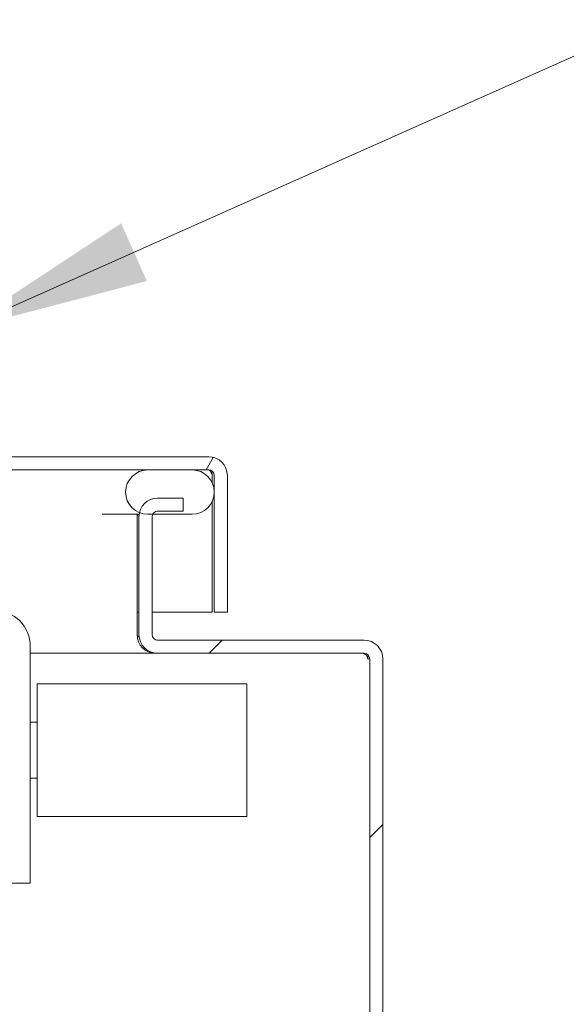
# Model space of a CAD drawing. Units: inches. Extents: x 8 to 180, y 3 to 111.
# Drawn here: x 147 to 150, y 33 to 39 of the extents above; entities that cross this region are included whole.
import ezdxf

# ---------------------------------------------------------------- set-up
doc = ezdxf.new("R2010")
doc.units = ezdxf.units.IN
doc.header["$LTSCALE"] = 11
doc.header["$MEASUREMENT"] = 0
for name, color, linetype, lineweight in [('Hatch (ANSI)', 7, 'Continuous', 5), ('Symbol (ANSI)', 7, 'Continuous', 5), ('Visible (ANSI)', 7, 'Continuous', 5)]:
    doc.layers.add(name, color=color, linetype=linetype, lineweight=lineweight)
doc.styles.add('TAHOMA', font='tahoma.ttf')
doc.dimstyles.new('Default (ANSI)$7', dxfattribs={"dimscale": 11, "dimtxt": 0.07, "dimasz": 0.098425, "dimexe": 0.125, "dimexo": 0.0625, "dimgap": 0.031496, "dimtad": 0, "dimtih": 1, "dimtoh": 1, "dimrnd": 1e-08, "dimzin": 0, "dimdsep": 46, "dimtxsty": 'TAHOMA', "dimcen": 0.09, "dimdle": 0.393701, "dimclrd": 256, "dimclre": 256, "dimclrt": 256, "dimadec": 0, "dimazin": 0, "dimtfac": 1, "dimtofl": 0, "dimtmove": 0, "dimatfit": 3, "dimfxl": 1, "dimtolj": 1, "dimtzin": 0, "dimlwd": -1, "dimlwe": -1, "dimarcsym": 0})

msp = doc.modelspace()

# ---------------------------------------------------------------- hatches: boundary and pattern name
at = {"layer": 'Hatch (ANSI)'}
h = msp.add_hatch(dxfattribs=at)
h.set_pattern_fill('ANSI31', color=256, scale=11, angle=15, style=0)
edge = h.paths.add_edge_path()
edge.add_line((145.79809, 36.16333), (145.48502, 36.16333))
edge.add_line((145.48502, 36.16333), (145.40801, 36.16333))
edge.add_line((145.40801, 36.16333), (145.32556, 36.16333))
edge.add_line((145.32556, 36.16333), (144.9732, 36.16333))
edge.add_line((144.9732, 36.16333), (144.85495, 36.16333))
edge.add_line((144.85495, 36.16333), (126.09055, 36.16333))
edge.add_line((126.09055, 36.16333), (125.84055, 36.16333))
edge.add_line((125.84055, 36.16333), (125.7468, 36.16333))
edge.add_ellipse((125.7468, 36.13208), major_axis=(0, 0.03125), ratio=1, start_angle=0, end_angle=90)
edge.add_line((125.71555, 36.13208), (125.71555, 35.98277))
edge.add_line((125.71555, 35.98277), (125.71555, 35.5136))
edge.add_line((125.71555, 35.5136), (125.71555, 35.48733))
edge.add_line((125.71555, 35.48733), (125.70005, 35.48733))
edge.add_line((125.70005, 35.48733), (125.64155, 35.48733))
edge.add_line((125.64155, 35.48733), (125.64155, 36.13208))
edge.add_ellipse((125.7468, 36.13208), major_axis=(-0.10525, 0), ratio=1, start_angle=270, end_angle=360, ccw=False)
edge.add_line((125.7468, 36.23733), (147.9113, 36.23733))
edge.add_ellipse((147.9113, 36.13208), major_axis=(0, 0.10525), ratio=1, start_angle=270, end_angle=360, ccw=False)
edge.add_line((148.01655, 36.13208), (148.01655, 35.36233))
edge.add_line((148.01655, 35.36233), (147.94255, 35.36233))
edge.add_line((147.94255, 35.36233), (147.94255, 36.13208))
edge.add_ellipse((147.9113, 36.13208), major_axis=(0, 0.03125), ratio=1, start_angle=270, end_angle=360)
edge.add_line((147.9113, 36.16333), (147.81755, 36.16333))
edge.add_line((147.81755, 36.16333), (147.56755, 36.16333))
edge.add_line((147.56755, 36.16333), (146.42816, 36.16333))
edge.add_line((146.42816, 36.16333), (146.30991, 36.16333))
edge.add_line((146.30991, 36.16333), (145.95755, 36.16333))
edge.add_line((145.95755, 36.16333), (145.8751, 36.16333))
edge.add_line((145.8751, 36.16333), (145.79809, 36.16333))
h = msp.add_hatch(dxfattribs=at)
h.set_pattern_fill('ANSI31', color=256, scale=11, angle=90, style=0)
edge = h.paths.add_edge_path()
edge.add_line((147.81755, 36.16333), (147.56755, 36.16333))
edge.add_ellipse((147.56755, 36.03833), major_axis=(0, 0.125), ratio=1, start_angle=0, end_angle=158.01859)
edge.add_ellipse((147.56755, 36.03833), major_axis=(0.11591, -0.04679), ratio=1, start_angle=270, end_angle=291.98141)
edge.add_line((147.56755, 35.91333), (147.59547, 35.91333))
edge.add_line((147.59547, 35.91333), (147.81755, 35.91333))
edge.add_ellipse((147.81755, 36.03833), major_axis=(0, -0.125), ratio=1, start_angle=0, end_angle=180)
edge = h.paths.add_edge_path()
edge.add_line((126.09055, 36.16333), (125.84055, 36.16333))
edge.add_ellipse((125.84055, 36.03833), major_axis=(-0.125, 0), ratio=1, start_angle=270, end_angle=387.00398)
edge.add_ellipse((125.84055, 36.03833), major_axis=(0.05676, -0.11137), ratio=1, start_angle=270, end_angle=302.99602)
edge.add_ellipse((125.84055, 36.03833), major_axis=(-0.0625, -0.10825), ratio=1, start_angle=0, end_angle=30)
edge.add_line((125.84055, 35.91333), (126.09055, 35.91333))
edge.add_ellipse((126.09055, 36.03833), major_axis=(0, -0.125), ratio=1, start_angle=0, end_angle=30.58622)
edge.add_ellipse((126.09055, 36.03833), major_axis=(0.10761, 0.0636), ratio=1, start_angle=270, end_angle=309.00781)
edge.add_ellipse((126.09055, 36.03833), major_axis=(0.04358, 0.11716), ratio=1, start_angle=270, end_angle=380.40597)
h = msp.add_hatch(dxfattribs=at)
h.set_pattern_fill('ANSI31', color=256, scale=11, style=0)
edge = h.paths.add_edge_path()
edge.add_ellipse((124.99848, 27.30898), major_axis=(-0.03125, 0), ratio=1, start_angle=0, end_angle=90)
edge.add_line((124.99848, 27.27773), (148.78798, 27.27773))
edge.add_ellipse((148.78798, 27.30898), major_axis=(0, -0.03125), ratio=1, start_angle=0, end_angle=90)
edge.add_line((148.81923, 27.30898), (148.81923, 35.09848))
edge.add_ellipse((148.78798, 35.09848), major_axis=(0.03125, 0), ratio=1, start_angle=0, end_angle=90)
edge.add_line((148.78798, 35.12973), (147.62348, 35.12973))
edge.add_ellipse((147.62348, 35.23498), major_axis=(0, -0.10525), ratio=1, start_angle=270, end_angle=360, ccw=False)
edge.add_line((147.51823, 35.23498), (147.51823, 35.89948))
edge.add_ellipse((147.62348, 35.89948), major_axis=(-0.10272, 0.02294), ratio=1, start_angle=0, end_angle=12.59181, ccw=False)
edge.add_ellipse((147.62348, 35.89948), major_axis=(-0.10525, 0), ratio=1, start_angle=270, end_angle=347.40819, ccw=False)
edge.add_line((147.62348, 36.00473), (147.76823, 36.00473))
edge.add_line((147.76823, 36.00473), (147.76823, 35.93073))
edge.add_line((147.76823, 35.93073), (147.62348, 35.93073))
edge.add_ellipse((147.62348, 35.89948), major_axis=(0.01386, 0.02801), ratio=1, start_angle=26.32471, end_angle=90)
edge.add_ellipse((147.62348, 35.89948), major_axis=(0, 0.03125), ratio=1, start_angle=63.67529, end_angle=90)
edge.add_line((147.59223, 35.89948), (147.59223, 35.23498))
edge.add_ellipse((147.62348, 35.23498), major_axis=(-0.03125, 0), ratio=1, start_angle=0, end_angle=90)
edge.add_line((147.62348, 35.20373), (148.78798, 35.20373))
edge.add_ellipse((148.78798, 35.09848), major_axis=(0.10525, 0), ratio=1, start_angle=0, end_angle=90, ccw=False)
edge.add_line((148.89323, 35.09848), (148.89323, 27.30898))
edge.add_ellipse((148.78798, 27.30898), major_axis=(0, -0.10525), ratio=1, start_angle=0, end_angle=90, ccw=False)
edge.add_line((148.78798, 27.20373), (124.99848, 27.20373))
edge.add_ellipse((124.99848, 27.30898), major_axis=(0, -0.10525), ratio=1, start_angle=270, end_angle=360, ccw=False)
edge.add_line((124.89323, 27.30898), (124.89323, 35.09848))
edge.add_ellipse((124.99848, 35.09848), major_axis=(0, 0.10525), ratio=1, start_angle=0, end_angle=90, ccw=False)
edge.add_line((124.99848, 35.20373), (125.29046, 35.20373))
edge.add_line((125.29046, 35.20373), (126.16298, 35.20373))
edge.add_ellipse((126.16298, 35.23498), major_axis=(0.03125, 0), ratio=1, start_angle=270, end_angle=360)
edge.add_line((126.19423, 35.23498), (126.19423, 35.89948))
edge.add_ellipse((126.16298, 35.89948), major_axis=(0.03125, 0), ratio=1, start_angle=0, end_angle=90)
edge.add_line((126.16298, 35.93073), (126.15416, 35.93073))
edge.add_line((126.15416, 35.93073), (126.01823, 35.93073))
edge.add_line((126.01823, 35.93073), (126.01823, 36.00473))
edge.add_line((126.01823, 36.00473), (126.16298, 36.00473))
edge.add_ellipse((126.16298, 35.89948), major_axis=(-0.09527, 0.04473), ratio=1, start_angle=270, end_angle=295.14714, ccw=False)
edge.add_ellipse((126.16298, 35.89948), major_axis=(0, 0.10525), ratio=1, start_angle=270, end_angle=334.85286, ccw=False)
edge.add_line((126.26823, 35.89948), (126.26823, 35.23498))
edge.add_ellipse((126.16298, 35.23498), major_axis=(0, -0.10525), ratio=1, start_angle=0, end_angle=90, ccw=False)
edge.add_line((126.16298, 35.12973), (124.99848, 35.12973))
edge.add_ellipse((124.99848, 35.09848), major_axis=(0, 0.03125), ratio=1, start_angle=0, end_angle=90)
edge.add_line((124.96723, 35.09848), (124.96723, 27.30898))

# ---------------------------------------------------------------- linework, layer by layer
at = {"layer": 'Visible (ANSI)'}
for p, q in [((147.9113, 36.23733), (125.7468, 36.23733)), ((145.79809, 36.16333), (147.9113, 36.16333)), ((147.81755, 36.16333), (147.56755, 36.16333)), ((147.9315, 36.13208), (147.9315, 36.08972)), ((147.94255, 36.13208), (147.94255, 35.36233)), ((148.01655, 35.36233), (148.01655, 36.13208)), ((147.76823, 36.00473), (147.62348, 36.00473)), ((147.76823, 35.93073), (147.76823, 36.00473)), ((147.9315, 35.98695), (147.9315, 35.36233)), ((147.3099, 35.91333), (147.51915, 35.91333)), ((147.56755, 35.91333), (147.81755, 35.91333)), ((147.62348, 35.93073), (147.76823, 35.93073)), ((147.50719, 35.89948), (147.50719, 35.23498)), ((147.51823, 35.89948), (147.51823, 35.23498)), ((147.59223, 35.23498), (147.59223, 35.89948)), ((147.50719, 35.36233), (147.51823, 35.36233)), ((147.59223, 35.36233), (147.9315, 35.36233)), ((147.94255, 35.36233), (148.01655, 35.36233)), ((148.78798, 35.20373), (147.62348, 35.20373)), ((146.90533, 33.8342), (146.90533, 35.16844)), ((147.61244, 35.12973), (146.90533, 35.12973)), ((147.61244, 35.13031), (147.61244, 35.12973)), ((147.61244, 35.12973), (147.62348, 35.12973)), ((147.62348, 35.12973), (148.78798, 35.12973)), ((148.81923, 35.09848), (148.80819, 35.09848)), ((148.81923, 35.09848), (148.81923, 27.30898)), ((148.89323, 27.30898), (148.89323, 35.09848)), ((146.9447, 34.20978), (146.9447, 34.95781)), ((146.9447, 34.95781), (148.12581, 34.95781)), ((148.12581, 34.20978), (148.12581, 34.95781)), ((146.9447, 34.74127), (146.90533, 34.74127)), ((146.9447, 34.42631), (146.90533, 34.42631)), ((146.9447, 34.20978), (148.12581, 34.20978)), ((146.72226, 33.8342), (146.90533, 33.8342))]:
    msp.add_line(p, q, dxfattribs=at)
for centre, radius, start, end in [((147.9113, 36.13208), 0.10525, 0, 90), ((147.56755, 36.03833), 0.125, 90, 270), ((147.81755, 36.03833), 0.125, 270, 90), ((147.9113, 36.13208), 0.03125, 0, 90), ((147.62348, 35.89948), 0.10525, 90, 180), ((147.61244, 35.89948), 0.10525, 172.43401, 180), ((147.62348, 35.89948), 0.03125, 90, 180), ((146.70258, 35.16844), 0.20276, 0, 90), ((147.61244, 35.23498), 0.10525, 180, 270), ((147.62348, 35.23498), 0.10525, 180, 270), ((147.62348, 35.23498), 0.03125, 180, 270), ((148.78798, 35.09848), 0.10525, 0, 90), ((148.77694, 35.09848), 0.03125, 0, 90), ((148.78798, 35.09848), 0.03125, 0, 90)]:
    msp.add_arc(centre, radius, start, end, dxfattribs=at)
for points, knots in [([(147.9113, 36.16333), (147.91744, 36.16333), (147.92357, 36.1512), (147.92971, 36.13644), (147.93031, 36.135), (147.93091, 36.13354), (147.9315, 36.13208)], [0, 0, 0, 0, 1.431011, 1.431011, 1.431011, 1.5707963, 1.5707963, 1.5707963, 1.5707963]), ([(147.5181, 35.91333), (147.51783, 35.91317), (147.51756, 35.91301), (147.5173, 35.91284), (147.51067, 35.90868), (147.50719, 35.90408), (147.50719, 35.89948)], [-0.45945292, -0.45945292, -0.45945292, -0.45945292, -0.44200594, -0.44200594, -0.44200594, 0, 0, 0, 0])]:
    msp.add_open_spline(points, degree=3, knots=knots, dxfattribs=at)
for points in [[(147.9315, 36.13208), (147.93042, 36.14093), (147.92934, 36.14973), (147.92826, 36.15825)], [(147.50719, 35.23498), (147.50719, 35.22994), (147.51166, 35.22496), (147.5196, 35.22052)], [(148.80819, 35.09848), (148.80819, 35.10674), (148.80787, 35.11496), (148.80728, 35.12295)]]:
    msp.add_open_spline(points, degree=3, dxfattribs=at)

# ---------------------------------------------------------------- leaders
at = {"layer": 'Symbol (ANSI)', "annotation_type": 0, "has_hookline": 1, "hookline_direction": 0, "text_width": 13.53421}
msp.add_leader([(146.5011, 36.94942), (153.25125, 39.95812), (154.33392, 39.95812)], dimstyle='Default (ANSI)$7', override={"dimtad": 0}, dxfattribs=at)

doc.saveas('drawing.dxf')
